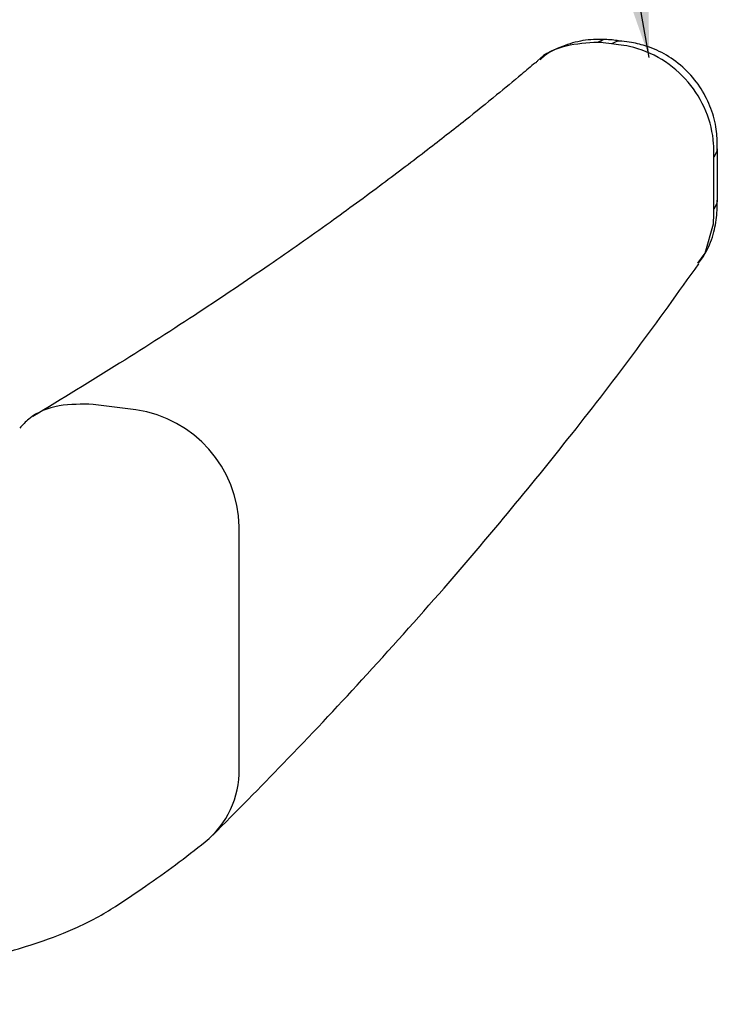
# Paper-space layout 'PAG.(2)' of a CAD drawing. Units: millimetres. Extents: x 10 to 4991, y -15 to 287.
# Drawn here: x 80 to 89, y 218 to 231 of the extents above; entities that cross this region are included whole.
import ezdxf

# ---------------------------------------------------------------- set-up
doc = ezdxf.new("R2010")
doc.units = ezdxf.units.MM
doc.layers.add('6_2_-_PORTA_DE_GIRO_F__LATERAL', color=7, linetype='Continuous')
doc.dimstyles.new('SLDDIMSTYLE13', dxfattribs={"dimtxt": 0.18, "dimasz": 2, "dimexe": 0, "dimexo": 0.0625, "dimgap": 0, "dimtad": 0, "dimtih": 1, "dimtoh": 1, "dimdec": 0, "dimrnd": 1e-09, "dimzin": 0, "dimdsep": 46, "dimtxsty": 'Standard', "dimsah": 1, "dimcen": 0.09, "dimadec": 0, "dimazin": 0, "dimtfac": 2, "dimtdec": 0, "dimtofl": 0, "dimtmove": 0, "dimatfit": 3, "dimfxl": 1, "dimfrac": 2, "dimtolj": 1, "dimtzin": 0, "dimarcsym": 0})

psp = doc.layouts.new('PAG.(2)')

# ---------------------------------------------------------------- linework, layer by layer
at = {"color": 7, "linetype": 'Continuous', "lineweight": 25}
for p, q in [((87.657, 230.724), (87.541, 230.738)), ((87.75, 230.712), (87.657, 230.724)), ((89.048, 229.182), (89.048, 229.252)), ((89.048, 228.475), (89.048, 229.182)), ((89.048, 228.405), (89.048, 228.475)), ((81.186, 225.744), (80.604, 225.817)), ((82.589, 220.853), (82.589, 224.153))]:
    psp.add_line(p, q, dxfattribs=at)
at = {"color": 8, "linetype": 'Continuous', "lineweight": 25, "flags": 128}
for points in [[(87.591, 230.783), (87.552, 230.781), (87.468, 230.744)], [(87.782, 230.761), (87.739, 230.759), (87.657, 230.724)], [(89.095, 229.295), (89.09, 229.258), (89.048, 229.182)], [(89.095, 228.587), (89.09, 228.551), (89.048, 228.475)], [(88.831, 227.741), (88.932, 227.875), (89.043, 228.272), (89.048, 228.405), (89.048, 228.405), (89.048, 228.405)]]:
    psp.add_lwpolyline(points, dxfattribs=at)
at = {"color": 7, "linetype": 'Continuous', "lineweight": 25, "flags": 128}
psp.add_lwpolyline([(89.095, 229.291), (89.095, 229.282), (89.095, 229.194), (89.095, 229.003), (89.095, 228.622), (89.095, 228.587), (89.095, 228.587)], dxfattribs=at)
at = {"color": 7, "linetype": 'Continuous', "lineweight": 25}
for centre, radius, start, end in [((80.951, 224.122), 1.638, 1.0587, 81.7605), ((81.348, 220.829), 1.241, 308.893, 1.122)]:
    psp.add_arc(centre, radius, start, end, dxfattribs=at)
for points, knots in [([(87.59, 230.783), (87.494, 230.784), (87.301, 230.786), (87.015, 230.706), (86.803, 230.613), (86.704, 230.526), (86.684, 230.508)], [0, 0, 0, 0, 0.297151, 0.593157, 0.916225, 1, 1, 1, 1]), ([(87.798, 230.759), (87.79, 230.76), (87.757, 230.764), (87.684, 230.775), (87.622, 230.78), (87.59, 230.782)], [0, 0, 0, 0, 0.141769, 0.545323, 1, 1, 1, 1]), ([(89.095, 229.246), (89.095, 229.28), (89.097, 229.391), (89.082, 229.613), (89.005, 229.881), (88.863, 230.151), (88.662, 230.389), (88.415, 230.574), (88.165, 230.688), (87.956, 230.74), (87.834, 230.756), (87.781, 230.761), (87.773, 230.762), (87.772, 230.762), (87.772, 230.762), (87.772, 230.762)], [0, 0, 0, 0, 0.049493, 0.157502, 0.28984, 0.422181, 0.561643, 0.702244, 0.831582, 0.927621, 0.988032, 0.997727, 0.99914, 0.999673, 1, 1, 1, 1]), ([(87.468, 230.744), (87.325, 230.735), (87.031, 230.717), (86.736, 230.593), (86.634, 230.472), (86.625, 230.462)], [0, 0, 0, 0, 0.469861, 0.957949, 1, 1, 1, 1]), ([(87.541, 230.738), (87.541, 230.738), (87.517, 230.741), (87.493, 230.742), (87.468, 230.744)], [0, 0, 0, 0, 0.000196, 1, 1, 1, 1]), ([(89.048, 229.252), (89.048, 229.252), (89.049, 229.289), (89.044, 229.476), (88.964, 229.816), (88.716, 230.22), (88.351, 230.533), (88.005, 230.674), (87.801, 230.707), (87.75, 230.712), (87.75, 230.712)], [0, 0, 0, 0, 0.000007, 0.053581, 0.269833, 0.484873, 0.703033, 0.926593, 0.999993, 1, 1, 1, 1]), ([(86.62, 230.466), (86.558, 230.414), (86.385, 230.267), (86.069, 230.007), (85.645, 229.664), (85.13, 229.261), (84.518, 228.797), (83.802, 228.273), (82.974, 227.691), (82.022, 227.051), (80.957, 226.364), (80.181, 225.894), (79.784, 225.654)], [0, 0, 0, 0, 0.032241, 0.089565, 0.159611, 0.242373, 0.337847, 0.446034, 0.566941, 0.700584, 0.846988, 1, 1, 1, 1]), ([(88.842, 227.738), (88.877, 227.787), (88.97, 227.917), (89.054, 228.153), (89.093, 228.383), (89.096, 228.526), (89.095, 228.584), (89.095, 228.596), (89.095, 228.597), (89.095, 228.598), (89.095, 228.598), (89.095, 228.598)], [0, 0, 0, 0, 0.1978488, 0.5206415, 0.8079389, 0.9585079, 0.9933023, 0.9972808, 0.9988007, 0.9995042, 1, 1, 1, 1]), ([(82.23, 219.954), (82.553, 220.279), (83.248, 220.98), (84.3, 222.101), (85.315, 223.236), (86.264, 224.352), (87.14, 225.434), (88.013, 226.566), (88.566, 227.341), (88.845, 227.731)], [0, 0, 0, 0, 0.1274918, 0.2751239, 0.4367615, 0.567196, 0.7055401, 0.8518189, 1, 1, 1, 1]), ([(80.604, 225.817), (80.448, 225.82), (80.136, 225.825), (79.784, 225.69), (79.644, 225.537), (79.605, 225.493)], [0, 0, 0, 0, 0.417227, 0.834546, 1, 1, 1, 1]), ([(72.461, 217.697), (72.606, 217.689), (73.113, 217.659), (73.958, 217.649), (74.944, 217.671), (75.883, 217.731), (76.749, 217.821), (77.54, 217.936), (78.157, 218.049), (78.652, 218.157), (79.053, 218.256), (79.454, 218.367), (79.913, 218.508), (80.458, 218.713), (80.912, 218.981), (81.333, 219.27), (81.734, 219.555), (81.994, 219.759), (82.126, 219.862)], [0, 0, 0, 0, 0.0370255, 0.1291918, 0.2113171, 0.2841098, 0.3673465, 0.4355541, 0.4956422, 0.5374605, 0.5765265, 0.6128736, 0.6573986, 0.7189529, 0.7970782, 0.858472, 0.927927, 1, 1, 1, 1])]:
    psp.add_open_spline(points, degree=3, knots=knots, dxfattribs=at)

# ---------------------------------------------------------------- leaders
at = {"layer": '6_2_-_PORTA_DE_GIRO_F__LATERAL', "color": 7}
psp.add_leader([(88.169, 230.54), (86.492, 239.988)], dimstyle='SLDDIMSTYLE13', dxfattribs=at)

doc.saveas('drawing.dxf')
